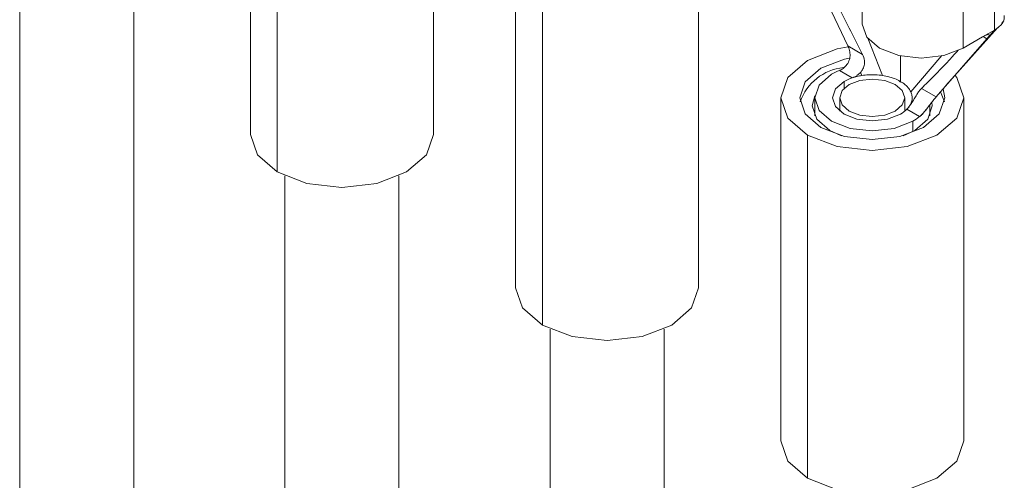
# Model space of a CAD drawing. Units: inches. Extents: x 0.3 to 16.7, y 0.2 to 10.8.
# Drawn here: x 13.2 to 13.5, y 2.3 to 2.4 of the extents above; entities that cross this region are included whole.
import ezdxf

# ---------------------------------------------------------------- set-up
doc = ezdxf.new("R2010")
doc.units = ezdxf.units.IN
doc.header["$MEASUREMENT"] = 0

msp = doc.modelspace()

# ---------------------------------------------------------------- linework, layer by layer
at = {"color": 7, "linetype": 'Continuous', "lineweight": 15}
for p, q in [((13.48374087733299, 2.516851771039904), (13.48374087733299, 2.433836788498186)), ((13.52777915772455, 2.514865177967802), (13.5277791743036, 2.431850204996964)), ((13.27977311183157, 2.5113346296108), (13.27977311183157, 2.397018915946795)), ((13.34077311183157, 2.397018915946795), (13.34077311183157, 2.5113346296108)), ((13.51731397736299, 2.508823757940314), (13.51731397736299, 2.425808775398596)), ((13.28870635500538, 2.384568692241498), (13.28870635500538, 2.498884405905503)), ((13.24088476418325, 2.086044662999698), (13.24088476418325, 2.486149660823717)), ((13.20288476418325, 2.469520440851777), (13.20288476418325, 2.086044662999698)), ((13.36816145947989, 2.46030912262188), (13.36816145947989, 2.345993408957875)), ((13.42916145947989, 2.345993408957876), (13.42916145947989, 2.46030912262188)), ((13.47893307526071, 2.426573592200501), (13.46848917642225, 2.448421875756658)), ((13.3770947026537, 2.333543185252579), (13.3770947026537, 2.447858898916584)), ((13.51160016836039, 2.413330153274536), (13.52883460567732, 2.43261189362623)), ((13.5277791743036, 2.431850204996964), (13.52380882643676, 2.429558171960735)), ((13.5277791743036, 2.431850204996964), (13.52523626773268, 2.428939356672989)), ((13.53024660191873, 2.43419162288595), (13.53091298451226, 2.434937166004473)), ((13.52523626773268, 2.428939356672989), (13.50834023876461, 2.409598521312536)), ((13.51731397736299, 2.425808775398596), (13.52380882643676, 2.429558171960735)), ((13.48381470554267, 2.423756103725765), (13.47893307526071, 2.426573592200501)), ((13.4804079839098, 2.415935616791389), (13.47616082756715, 2.418389242538964)), ((13.48316551112214, 2.417749177660822), (13.48360751397579, 2.416699923222771)), ((13.5083402387646, 2.409598521312558), (13.50345779113226, 2.412416391787472)), ((13.45654980712821, 2.409283615632961), (13.45654980712821, 2.294967901968956)), ((13.46788314046154, 2.409283615632961), (13.46788314046154, 2.403263741960747)), ((13.47621647379487, 2.40928361563296), (13.47621647379487, 2.404829554211831)), ((13.49788314046154, 2.404829554211832), (13.49788314046154, 2.40928361563296)), ((13.51110121906285, 2.407922714281093), (13.50979942156804, 2.411268843635914)), ((13.5175498071282, 2.294967901968956), (13.5175498071282, 2.40928361563296)), ((13.50036026403484, 2.40782285809199), (13.49989662065736, 2.40729642209467)), ((13.50621647379487, 2.403263741960747), (13.50621647379487, 2.406932609908224)), ((13.5028229246143, 2.402997541535215), (13.49857592977032, 2.405452646569623)), ((13.5044791955667, 2.404681937863923), (13.5049686609173, 2.405295500151243)), ((13.46548305030202, 2.282517678263659), (13.46548305030202, 2.396833391927665)), ((13.47290767150447, 2.398397731808448), (13.47677434576515, 2.396656408740087)), ((13.29127311183157, 2.383245431180319), (13.29127311183157, 2.069041689839352)), ((13.32927311183157, 2.069041689839352), (13.32927311183157, 2.383245431180319)), ((13.37966145947989, 2.3322199241914), (13.37966145947989, 2.052038716679005)), ((13.41766145947989, 2.052038716679005), (13.41766145947989, 2.3322199241914))]:
    msp.add_line(p, q, dxfattribs=at)
at = {"color": 8, "linetype": 'Continuous', "lineweight": 15}
for p, q in [((13.48559339835264, 2.429103871961443), (13.49049265634183, 2.416699837024056)), ((13.52523626773268, 2.428939356672989), (13.5240039302378, 2.429650582546415)), ((13.49645432731799, 2.423216725406444), (13.49645432731799, 2.414712729576582)), ((13.51022810288568, 2.423356590968723), (13.49989650583861, 2.411271056313308)), ((13.47764528693842, 2.414712729576582), (13.47764528693842, 2.412387905418019)), ((13.50060268710095, 2.401459704561326), (13.50060268710095, 2.398071179466612))]:
    msp.add_line(p, q, dxfattribs=at)
at = {"color": 7, "linetype": 'Continuous', "lineweight": 15, "flags": 128}
for points in [[(13.48374087733299, 2.433836788498186), (13.4852379131936, 2.429492059116765), (13.48950111063632, 2.425808775398596), (13.49588143649648, 2.423347683900719), (13.50340754399966, 2.422483463493837), (13.51093365150284, 2.423347683900719), (13.51731397736299, 2.425808775398596)], [(13.46548305030202, 2.396833391927665), (13.45887148138661, 2.402545603117707), (13.45654980712821, 2.409283615632961), (13.45887148138661, 2.416021628148215), (13.46548305030202, 2.421733839338257), (13.47537796244107, 2.425550616830727), (13.47908076207466, 2.426279267076842)], [(13.46996139324953, 2.39941868428177), (13.46472271842585, 2.403944753257486), (13.46288314046154, 2.409283615632961), (13.46472271842585, 2.414622478008435), (13.46996139324953, 2.419148546984152), (13.47780162417938, 2.422172769587475), (13.47949650012249, 2.422535799597535)], [(13.46548305030202, 2.396833391927665), (13.47537796244107, 2.393016614435195), (13.48704980712821, 2.391676340414352), (13.49872165181534, 2.393016614435195), (13.5086165639544, 2.396833391927665), (13.5152281328698, 2.402545603117707), (13.5175498071282, 2.409283615632961), (13.5152281328698, 2.416021628148215), (13.51469169833518, 2.416725386064198)], [(13.50060268710095, 2.401459704561326), (13.4943845729152, 2.399061183186277), (13.48704980712821, 2.398218934484655), (13.47971504134121, 2.399061183186277), (13.47349692715546, 2.401459704561326), (13.46934211608841, 2.405049345473102), (13.46788314046154, 2.409283615632961), (13.46934211608841, 2.41351788579282), (13.47349692715546, 2.417107526704595)], [(13.47938948366535, 2.404861405027254), (13.48290406994425, 2.403505719032661), (13.48704980712821, 2.4030296654187), (13.49119554431216, 2.403505719032661), (13.49471013059106, 2.404861405027254), (13.49705850206375, 2.406890332499127), (13.49788314046154, 2.40928361563296), (13.49705850206375, 2.411676898766794), (13.49471013059106, 2.413705826238667), (13.49119554431216, 2.41506151223326), (13.48704980712821, 2.41553756584722), (13.48290406994425, 2.41506151223326), (13.47938948366535, 2.413705826238667), (13.47704111219267, 2.411676898766794), (13.47621647379487, 2.40928361563296), (13.47704111219267, 2.406890332499127), (13.47938948366535, 2.404861405027254)], [(13.46996139324953, 2.39941868428177), (13.47780162417938, 2.396394461678447), (13.48704980712821, 2.395332495924227), (13.49629799007703, 2.396394461678447), (13.50413822100688, 2.39941868428177), (13.50937689583056, 2.403944753257486), (13.51121647379487, 2.409283615632961), (13.51066165980824, 2.412255845248936)], [(13.47764528693842, 2.414712729576582), (13.4747622093458, 2.412221830926498), (13.47374980712821, 2.40928361563296), (13.4747622093458, 2.406345400339424), (13.47764528693842, 2.40385450168934), (13.48196011747775, 2.402190136422132), (13.48704980712821, 2.401605689062223), (13.49213949677866, 2.402190136422132), (13.49645432731799, 2.40385450168934)], [(13.47290767150447, 2.398397731808448), (13.46857221647798, 2.402143444064214), (13.46704980712821, 2.406561812926675), (13.46791496039201, 2.409920895325585)], [(13.4973252687583, 2.396656408832404), (13.50119194275194, 2.398397731808448), (13.50552739777843, 2.402143444064214), (13.5070498071282, 2.406561812926675), (13.50695413618865, 2.407689769396021)], [(13.28870635500538, 2.384568692241498), (13.28209478608998, 2.39028090343154), (13.27977311183157, 2.397018915946795)], [(13.28870635500538, 2.384568692241498), (13.29860126714443, 2.380751914749029), (13.31027311183157, 2.379411640728185), (13.3219449565187, 2.380751914749029), (13.33183986865776, 2.384568692241498), (13.33845143757316, 2.39028090343154), (13.34077311183157, 2.397018915946795)], [(13.3770947026537, 2.333543185252579), (13.3704831337383, 2.339255396442621), (13.36816145947989, 2.345993408957876)], [(13.3770947026537, 2.333543185252579), (13.38698961479275, 2.329726407760109), (13.39866145947989, 2.328386133739266), (13.41033330416702, 2.329726407760109), (13.42022821630608, 2.333543185252579), (13.42683978522148, 2.339255396442621), (13.42916145947989, 2.345993408957876)], [(13.46548305030202, 2.282517678263659), (13.45887148138661, 2.288229889453702), (13.45654980712821, 2.294967901968956)], [(13.46548305030202, 2.282517678263659), (13.47537796244107, 2.27870090077119), (13.48704980712821, 2.277360626750347), (13.49872165181534, 2.27870090077119), (13.5086165639544, 2.28251767826366), (13.5152281328698, 2.288229889453702), (13.5175498071282, 2.294967901968956)]]:
    msp.add_lwpolyline(points, dxfattribs=at)
at = {"color": 7, "linetype": 'Continuous', "lineweight": 15}
for centre, radius, start, end in [((13.4792352042768, 2.402259318777578), 0.01719616288115839, 96.01501166548569, 160.7712393227108), ((13.48371234293349, 2.39928511299759), 0.02054247185373873, 111.567987054641, 119.8203868357477), ((13.48507416737136, 2.401661835404461), 0.01501712699482463, 108.1028742964781, 119.6495647681711), ((13.49145225941721, 2.412702279954956), 0.01016385082148853, 299.4815314586704, 314.4978909861605), ((13.49282181983906, 2.415064899600511), 0.01567300951959776, 299.7654176051514, 309.6510340829408)]:
    msp.add_arc(centre, radius, start, end, dxfattribs=at)
for points, knots in [([(13.47104813590711, 2.449426613349185), (13.47235635870571, 2.446718515137279), (13.47650271304724, 2.4381353175426), (13.48084349235873, 2.429599067828094), (13.48381470554268, 2.423756103725768)], [0, 0, 0, 0, 0.3155115773619119, 1, 1, 1, 1]), ([(13.53106922738299, 2.43664439410273), (13.53106777272298, 2.43613128596545), (13.53106415567216, 2.434855428928706), (13.52977278927114, 2.433175715356939), (13.52834549956528, 2.432226743138138), (13.52777915772455, 2.431850195426076)], [0, 0, 0, 0, 0.2886517996280149, 0.717740380568718, 0.9999999999999999, 0.9999999999999999, 0.9999999999999999, 0.9999999999999999]), ([(13.52380882643676, 2.429558171960735), (13.52438052004958, 2.429853654452849), (13.52552949981677, 2.430447509968087), (13.5260756866492, 2.430353097891748), (13.52597051925718, 2.429844173310184), (13.52548594560997, 2.429247034205509), (13.52523626773268, 2.428939356672989)], [0, 0, 0, 0, 0.2682769363311993, 0.5391782677599247, 0.7625603608987869, 0.9999999999999999, 0.9999999999999999, 0.9999999999999999, 0.9999999999999999]), ([(13.47627753370169, 2.418436733009257), (13.47677837969248, 2.41870853176206), (13.47778098648435, 2.419252625716266), (13.4789536997008, 2.42068445367902), (13.47961656824674, 2.422379435557362), (13.47970135669243, 2.424196899989528), (13.47936931702379, 2.425597028924104), (13.47902608652805, 2.426365378832415), (13.47893307528297, 2.4265735922124)], [0, 0, 0, 0, 0.1902161008196379, 0.3807796370707585, 0.5630949512549538, 0.7388926165295608, 0.9292431088187473, 1, 1, 1, 1]), ([(13.48381470554267, 2.423756103725765), (13.48409656542139, 2.423067230050636), (13.48458367564439, 2.421876718612702), (13.48445776461187, 2.420027520004681), (13.4839153520352, 2.418691239460977), (13.48337240414968, 2.418009107486708), (13.48316551112214, 2.417749177660837)], [0, 0, 0, 0, 0.3441407664425868, 0.5947440488743463, 0.8455751778494441, 1, 1, 1, 1]), ([(13.50345779113226, 2.412416391787446), (13.50416097265952, 2.413106347639859), (13.50767708996314, 2.416556332625769), (13.51178513057703, 2.420739475885297), (13.51503918743438, 2.424431422836836), (13.51565412034508, 2.425129105693834)], [0, 0, 0, 0, 0.1685660276959148, 0.8428803997413739, 1, 1, 1, 1]), ([(13.47616082756715, 2.418389242538964), (13.47618256543449, 2.418397957035803), (13.47622140072433, 2.418413525720868), (13.47626037506251, 2.418429639042294), (13.4762775337017, 2.41843673300929)], [0, 0, 0, 0, 0.5597452066341665, 1, 1, 1, 1]), ([(13.48316551112212, 2.417749177660848), (13.48281534647244, 2.417405618983325), (13.48223348899624, 2.416834738441226), (13.48126897617364, 2.416265516037655), (13.48069756847783, 2.416046577151866), (13.48040798272566, 2.415935620329996)], [0, 0, 0, 0, 0.4270648909871693, 0.7096401646311858, 1, 1, 1, 1]), ([(13.4804079843964, 2.415935614129498), (13.48091514231072, 2.416091890227888), (13.48193819992891, 2.416407136127601), (13.48304791520713, 2.416601773148337), (13.48360751397579, 2.416699923222755)], [0, 0, 0, 0, 0.4957276162259561, 1, 1, 1, 1]), ([(13.48360751397579, 2.416699923222787), (13.48432832825595, 2.416789535150958), (13.48581125671157, 2.416973893427294), (13.48815344956081, 2.416985444570626), (13.48970462324745, 2.416796052748431), (13.49049265635755, 2.416699837200194)], [0, 0, 0, 0, 0.3175530838782782, 0.6533007422573421, 1, 1, 1, 1]), ([(13.49645432731799, 2.414712729576582), (13.49645368978561, 2.414698005520423), (13.49645251735639, 2.414670927815463), (13.49644235605039, 2.414640042415019), (13.49642826413811, 2.414622685309811), (13.49641225597635, 2.414617127805741), (13.49639619067674, 2.414620578811706), (13.49637955103162, 2.414631409151128), (13.4962966295438, 2.414711219843722), (13.49615193244842, 2.414849941018358), (13.49541172494034, 2.415339661501843), (13.49425096251264, 2.415753478087048), (13.49241798390041, 2.416350178713233), (13.49120051496149, 2.416571282982452), (13.49049265634872, 2.41669983703117)], [0, 0, 0, 0, 0.00781382179835668, 0.01436970621229267, 0.01978444520228849, 0.02324084475657629, 0.02638887721656141, 0.02956615063404221, 0.032981926040739, 0.07838963287474805, 0.1194327491617475, 0.4598234003987717, 0.6859314876788372, 1, 1, 1, 1]), ([(13.49989650585909, 2.411271056310331), (13.49962131468926, 2.411757656938787), (13.49915924832544, 2.412574695447565), (13.49809729399099, 2.413573510410917), (13.49729485135099, 2.414228882747078), (13.49674672327492, 2.414514170930969), (13.49660550575396, 2.414522374510902), (13.49653546550379, 2.414546959665361), (13.49652028565214, 2.414557616086294), (13.49650633711508, 2.414573775908099), (13.49648859962238, 2.414603201224561), (13.49646997875342, 2.414650979133178), (13.49645994803074, 2.41469055387861), (13.49645432731799, 2.414712729576582)], [0, 0, 0, 0, 0.3734193710281544, 0.6269987916410908, 0.8779300470831387, 0.9318646219991076, 0.9690167237359438, 0.9721566694827872, 0.9750907816594621, 0.9780771950474632, 0.9814000643899587, 0.9895775310773403, 1, 1, 1, 1]), ([(13.50036026403484, 2.407822858091987), (13.50065393459678, 2.408303274197281), (13.50124529197682, 2.409270676607279), (13.50207651246209, 2.410676828763865), (13.50282853790632, 2.411753815167573), (13.50325356527092, 2.412201350727154), (13.50345779113226, 2.412416391787443)], [0, 0, 0, 0, 0.2611224119552314, 0.5258159496444936, 0.7721543265606864, 1, 1, 1, 1]), ([(13.49989650588454, 2.411271056429586), (13.50005150665107, 2.410855264180831), (13.50037038759102, 2.40999986052007), (13.50038948435178, 2.408647509389822), (13.50006265670355, 2.407751576724805), (13.49989662065736, 2.407296422094658)], [0, 0, 0, 0, 0.3175553520131567, 0.6533022475026118, 1, 1, 1, 1]), ([(13.5083402387964, 2.409598521358637), (13.50802385819192, 2.409227058000461), (13.50744917810901, 2.408552324497664), (13.5063373361701, 2.4070968902729), (13.50522976321098, 2.405614912563562), (13.50410790257308, 2.404231452873355), (13.50333842113699, 2.403444107072696), (13.5029499204026, 2.403107086035055), (13.50290285850661, 2.403066260246027)], [0, 0, 0, 0, 0.2342811799573643, 0.4255530396547341, 0.6175593010522262, 0.7938460242775782, 0.9750270820510314, 1, 1, 1, 1]), ([(13.49989662065736, 2.407296422094682), (13.49973018739752, 2.406979360750708), (13.49939446302649, 2.406339793753189), (13.49885031820686, 2.405750033230758), (13.49857592978257, 2.405452642803391)], [0, 0, 0, 0, 0.4957437535141235, 1, 1, 1, 1]), ([(13.4985759334628, 2.40545264731814), (13.49882576211182, 2.405724853625383), (13.49940969915684, 2.406361095094506), (13.50001432069424, 2.407290872126383), (13.50036026403483, 2.407822858091993)], [0, 0, 0, 0, 0.4278349030239783, 1, 1, 1, 1]), ([(13.5028229246143, 2.402997541535215), (13.50283789823521, 2.403010160962537), (13.50286464901527, 2.403032705911877), (13.50289117869009, 2.403056003410545), (13.5029028585066, 2.403066260246013)], [0, 0, 0, 0, 0.5597452064097992, 1, 1, 1, 1]), ([(13.5044825056439, 2.404708637639302), (13.50428757989181, 2.404463371660459), (13.50383333037015, 2.403891810682099), (13.50324100663252, 2.403366278273155), (13.50290285850659, 2.403066260246006)], [0, 0, 0, 0, 0.4291160315838529, 1, 1, 1, 1])]:
    msp.add_open_spline(points, degree=3, knots=knots, dxfattribs=at)

doc.saveas('drawing.dxf')
